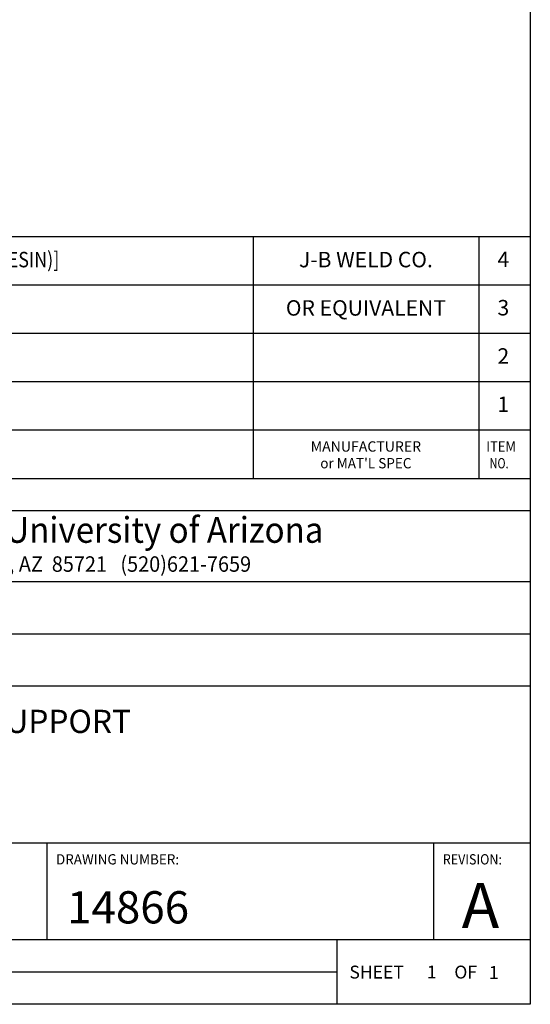
# Model space of a CAD drawing. Extents: x 0.8 to 33.8, y 0.5 to 21.5.
# Drawn here: x 29.8 to 33.8, y 0.5 to 8.1 of the extents above; entities that cross this region are included whole.
import ezdxf
from ezdxf.enums import TextEntityAlignment as Align

# ---------------------------------------------------------------- set-up
doc = ezdxf.new("R2010")
doc.units = 0
doc.header["$MEASUREMENT"] = 0
for name, color, linetype in [('4', 7, 'CONTINUOUS'), ('DIM', 2, 'CONTINUOUS'), ('READLINE', 1, 'CONTINUOUS'), ('TITLE', 1, 'CONTINUOUS'), ('TXT', 2, 'CONTINUOUS')]:
    doc.layers.add(name, color=color, linetype=linetype)
doc.styles.get("Standard").update_dxf_attribs({"font": 'monotxt.shx'})

# ---------------------------------------------------------------- blocks, each defined once
blk = doc.blocks.new('SDTIT00')
at = {"layer": 'TXT', "color": 7, "linetype": 'Continuous'}
for p, q in [((33, 21), (33, 0)), ((24, 3.8312), (33, 3.8312)), ((24, 3.2812), (33, 3.2812)), ((27, 2.875), (33, 2.875)), ((33, 2.4688), (27, 2.4688)), ((33, 1.25), (27, 1.25)), ((29.25, 1.25), (29.25, 0.5)), ((32.25, 1.25), (32.25, 0.5)), ((33, 0.5), (27, 0.5)), ((31.5, 0.5), (31.5, 0)), ((31.5, 0.25), (24, 0.25)), ((33, 0), (0, 0))]:
    blk.add_line(p, q, dxfattribs=at)
at = {"layer": '4', "color": 4, "linetype": 'Continuous', "flags": 4}
for tag, p in [('ACAD', (21.9167, 3.2131)), ('MECH', (22.75, 3.2131)), ('IDEAS', (23.5833, 3.2131)), ('DRAFTER', (24.9375, 2.5582)), ('CHECKER', (24.9375, 2.1623)), ('CHECK_DATE', (26.4375, 2.1623)), ('APP_1_DATE', (26.4375, 1.7665)), ('APP_2_DATE', (26.4375, 1.3707)), ('APP_3_DATE', (26.4375, 0.9748)), ('APP_4_DATE', (26.4375, 0.579))]:
    blk.add_attdef(tag, text='', height=0.11, dxfattribs=at).set_placement(p, align=Align.CENTER)
for tag, p, width in [('CATEGORY_NAME', (27.8209, 2.978), 1.636364), ('PROJECT_NAME', (27.8209, 2.5718), 1.636364), ('TOLX', (19.774, 2.2669), 0.727273), ('TOLXX', (19.774, 2.1374), 0.727273), ('TITLE1', (27.5885, 2.1055), 1.636364), ('TOLXXX', (19.774, 2.0078), 0.727273), ('TITLE2', (27.5885, 1.7592), 1.636364), ('TITLE3', (27.5885, 1.413), 1.636364), ("MAT'L_1", (19.0791, 0.8753), 1.272727), ('SCALE', (27.9085, 0.7474), 1.090909), ("MAT'L_2", (19.0791, 0.6069), 1.272727), ('DWG_NO.', (29.4074, 0.6276), 2.272727), ('S2', (32.6792, 0.1971), 0.909091), ('FINISH', (19.1281, 0.0722), 1.272727)]:
    blk.add_attdef(tag, p, '', height=0.11, dxfattribs=dict(at, width=width))
for tag, p in [('NA6', (21.65, 2.9059)), ('UO6', (22.9, 2.9059)), ('NA5', (21.65, 2.5358)), ('UO5', (22.9, 2.5358)), ('NA4', (21.65, 2.1656)), ('UO4', (22.9, 2.1656)), ('NA3', (21.65, 1.7955)), ('UO3', (22.9, 1.7955)), ('NA2', (21.65, 1.4253)), ('UO2', (22.9, 1.4253)), ('NA1', (21.65, 1.0552)), ('UO1', (22.9, 1.0552))]:
    blk.add_attdef(tag, text='', height=0.11, dxfattribs=at).set_placement(p, align=Align.MIDDLE_LEFT)
for tag, width, p in [('TOLA', 0.727273, (20.875, 2.2669)), ('REV_LTR', 3.181818, (32.6135, 0.5926))]:
    blk.add_attdef(tag, text='', height=0.11, dxfattribs=dict(at, width=width)).set_placement(p, align=Align.CENTER)
at = {"layer": 'DIM', "color": 2, "linetype": 'Continuous'}
for s, height, width, p in [('Steward Observatory, University of Arizona', 0.2, 0.940452, (28.8317, 3.5812)), ('933 N. Cherry Avenue, Tucson, AZ  85721   (520)621-7659', 0.12, 0.942309, (28.8317, 3.3563))]:
    blk.add_text(s, height=height, dxfattribs=dict(at, width=width)).set_placement(p, align=Align.CENTER)
for s, width, p in [('DRAWING NUMBER:', 0.955467, (29.3217, 1.085)), ('REVISION:', 0.888667, (32.3217, 1.085))]:
    blk.add_text(s, height=0.08, dxfattribs=dict(at, width=width)).set_placement(p)
for s, p in [('SHEET', (31.5971, 0.25)), ('OF', (32.4108, 0.25))]:
    blk.add_text(s, height=0.1, dxfattribs=at).set_placement(p, align=Align.MIDDLE_LEFT)

msp = doc.modelspace()

# ---------------------------------------------------------------- linework, layer by layer
at = {"layer": 'READLINE', "color": 7, "linetype": 'Continuous'}
for p, q in [((33.75, 6.4562), (22.25, 6.4562)), ((31.6, 6.4562), (31.6, 4.5812)), ((33.35, 6.4562), (33.35, 4.5812)), ((33.75, 6.0812), (22.25, 6.0812)), ((33.75, 5.7062), (22.25, 5.7062)), ((33.75, 5.3312), (22.25, 5.3312)), ((33.75, 4.9562), (22.25, 4.9562)), ((22.25, 4.5812), (33.75, 4.5812))]:
    msp.add_line(p, q, dxfattribs=at)

# ---------------------------------------------------------------- block references
at = {"layer": 'TITLE'}
ref = msp.add_blockref('SDTIT00', (0.75, 0.5), dxfattribs=at)
ref.add_attrib('DRAWING NUMBER:', '14866', (30.1574, 1.1276), dxfattribs={"color": 4, "linetype": 'Continuous', "height": 0.25})
ref.add_attrib('REVISION LETTER:', 'A', dxfattribs={"color": 4, "linetype": 'Continuous', "height": 0.35}).set_placement((33.3635, 1.0926), align=Align.CENTER)
ref.add_attrib('TOTAL SHEETS:', '1', (33.4292, 0.6971), dxfattribs={"color": 4, "linetype": 'Continuous', "height": 0.1})
ref.add_attrib('TITLE 1:', 'LENS CAN SUPPORT', (28.3385, 2.6055), dxfattribs={"color": 4, "linetype": 'Continuous', "height": 0.18})

# ---------------------------------------------------------------- texts
at = {"layer": 'DIM', "color": 2, "linetype": 'Continuous'}
msp.add_text('MANUFACTURER', height=0.08, dxfattribs=at).set_placement((32.475, 4.7885), align=Align.CENTER)
for s, width, p in [('ITEM', 0.9165, (33.4091, 4.7882)), ('NO.', 0.777667, (33.4339, 4.6587))]:
    msp.add_text(s, height=0.08, dxfattribs=dict(at, width=width)).set_placement(p)
at = {"layer": 'DIM', "color": 2, "linetype": 'Continuous', "width": 0.961538}
msp.add_text("or MAT'L SPEC", height=0.08, dxfattribs=at).set_placement((32.475, 4.6589), align=Align.CENTER)
at = {"layer": 'TITLE', "color": 2, "linetype": 'Continuous', "width": 0.85}
msp.add_text('INDUSTRO-WELD [2-PART COLD WELD COMPOUND (STEEL/EPOXY RESIN)]', height=0.12, dxfattribs=at).set_placement((25.3195, 6.2188))
at = {"layer": 'TITLE', "color": 2, "linetype": 'Continuous'}
for s, p in [('J-B WELD CO.', (32.475, 6.2188)), ('4', (33.541, 6.2207)), ('OR EQUIVALENT', (32.475, 5.8438)), ('3', (33.541, 5.8457)), ('2', (33.541, 5.4707)), ('1', (33.541, 5.0957))]:
    msp.add_text(s, height=0.12, dxfattribs=at).set_placement(p, align=Align.CENTER)
at = {"layer": 'TITLE', "color": 1, "linetype": 'Continuous'}
msp.add_text('1', height=0.1, dxfattribs=at).set_placement((32.9853, 0.7504), align=Align.MIDDLE_CENTER)

doc.saveas('drawing.dxf')
